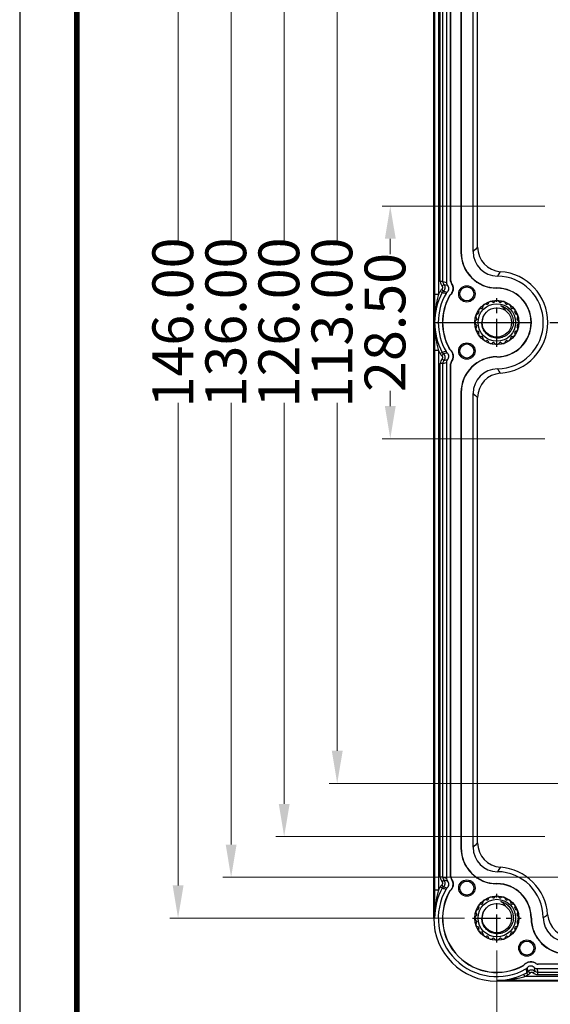
# Model space of a CAD drawing. Units: millimetres. Extents: x 4044 to 4451, y -1251 to -969.
# Drawn here: x 4044 to 4109, y -1154 to -1033 of the extents above; entities that cross this region are included whole.
import ezdxf
from ezdxf.enums import TextEntityAlignment as Align

# ---------------------------------------------------------------- set-up
doc = ezdxf.new("R2010")
doc.units = ezdxf.units.MM
doc.linetypes.add('CENTER', pattern=[50.8, 31.75, -6.35, 6.35, -6.35])
doc.layers.add('dim', color=3, linetype='Continuous', lineweight=9)
doc.layers.add('from', color=7, linetype='Continuous')
doc.styles.add('FFS', font='SIMFANG.TTF', dxfattribs={"width": 0.9})
doc.styles.add('宋体', font='SimSun.ttf')
doc.dimstyles.new('YanXiu', dxfattribs={"dimtxt": 2.5, "dimasz": 2.2, "dimexe": 1, "dimexo": 0.6, "dimgap": 0.66, "dimtad": 0, "dimzin": 1, "dimdsep": 46, "dimtxsty": 'FFS', "dimcen": 0, "dimclrd": 256, "dimclre": 131, "dimclrt": 42, "dimazin": 0, "dimtfac": 1, "dimtofl": 0, "dimtmove": 0, "dimatfit": 3, "dimfxl": 0, "dimlwd": 5, "dimlwe": 5, "dimarcsym": 0})

# ---------------------------------------------------------------- blocks, each defined once
blk = doc.blocks.new('*D74')
at = {"layer": 'Defpoints', "color": 0}
for p in [(-32.14, 14.25), (-52.06, -14.25), (-32.14, -14.25)]:
    blk.add_point(p, dxfattribs=at)
at = {"layer": 'dim', "color": 131, "lineweight": 5}
for p, q in [((-33.14, 14.25), (-53.06, 14.25)), ((-33.14, -14.25), (-53.06, -14.25))]:
    blk.add_line(p, q, dxfattribs=at)
at = {"layer": 'dim', "lineweight": 5}
for p, q in [((-52.06, 10.25), (-52.06, 8.36)), ((-52.06, -10.25), (-52.06, -8.36))]:
    blk.add_line(p, q, dxfattribs=at)
at = {"layer": 'dim'}
for points in [[(-52.72, 10.25), (-51.39, 10.25), (-52.06, 14.25)], [(-52.72, -10.25), (-51.39, -10.25), (-52.06, -14.25)]]:
    blk.add_solid(points, dxfattribs=at)
at = {"layer": 'dim', "color": 42, "insert": (-52.06, 0), "char_height": 5, "attachment_point": 5, "rotation": 90, "style": 'FFS'}
blk.add_mtext('28.50', dxfattribs=at)
blk = doc.blocks.new('*D75')
at = {"layer": 'Defpoints', "color": 0}
for p in [(-27.66, 56.5), (-58.56, -56.5), (-27.66, -56.5)]:
    blk.add_point(p, dxfattribs=at)
at = {"layer": 'dim', "color": 131, "lineweight": 5}
for p, q in [((-28.66, 56.5), (-59.56, 56.5)), ((-28.66, -56.5), (-59.56, -56.5))]:
    blk.add_line(p, q, dxfattribs=at)
at = {"layer": 'dim', "lineweight": 5}
for p, q in [((-58.56, 52.5), (-58.56, 9.84)), ((-58.56, -52.5), (-58.56, -9.84))]:
    blk.add_line(p, q, dxfattribs=at)
at = {"layer": 'dim'}
for points in [[(-59.22, 52.5), (-57.89, 52.5), (-58.56, 56.5)], [(-59.22, -52.5), (-57.89, -52.5), (-58.56, -56.5)]]:
    blk.add_solid(points, dxfattribs=at)
at = {"layer": 'dim', "color": 42, "insert": (-58.56, 0), "char_height": 5, "attachment_point": 5, "rotation": 90, "style": 'FFS'}
blk.add_mtext('113.00', dxfattribs=at)
blk = doc.blocks.new('*D76')
at = {"layer": 'Defpoints', "color": 0}
for p in [(-32.14, 63), (-65.06, -63), (-32.14, -63)]:
    blk.add_point(p, dxfattribs=at)
at = {"layer": 'dim', "color": 131, "lineweight": 5}
for p, q in [((-33.14, 63), (-66.06, 63)), ((-33.14, -63), (-66.06, -63))]:
    blk.add_line(p, q, dxfattribs=at)
at = {"layer": 'dim', "lineweight": 5}
for p, q in [((-65.06, 59), (-65.06, 9.84)), ((-65.06, -59), (-65.06, -9.84))]:
    blk.add_line(p, q, dxfattribs=at)
at = {"layer": 'dim'}
for points in [[(-65.72, 59), (-64.39, 59), (-65.06, 63)], [(-65.72, -59), (-64.39, -59), (-65.06, -63)]]:
    blk.add_solid(points, dxfattribs=at)
at = {"layer": 'dim', "color": 42, "insert": (-65.06, 0), "char_height": 5, "attachment_point": 5, "rotation": 90, "style": 'FFS'}
blk.add_mtext('126.00', dxfattribs=at)
blk = doc.blocks.new('*D77')
at = {"layer": 'Defpoints', "color": 0}
for p in [(-15.14, 68), (-71.56, -68), (-15.14, -68)]:
    blk.add_point(p, dxfattribs=at)
at = {"layer": 'dim', "color": 131, "lineweight": 5}
for p, q in [((-16.14, 68), (-72.56, 68)), ((-16.14, -68), (-72.56, -68))]:
    blk.add_line(p, q, dxfattribs=at)
at = {"layer": 'dim', "lineweight": 5}
for p, q in [((-71.56, 64), (-71.56, 9.84)), ((-71.56, -64), (-71.56, -9.84))]:
    blk.add_line(p, q, dxfattribs=at)
at = {"layer": 'dim'}
for points in [[(-72.22, 64), (-70.89, 64), (-71.56, 68)], [(-72.22, -64), (-70.89, -64), (-71.56, -68)]]:
    blk.add_solid(points, dxfattribs=at)
at = {"layer": 'dim', "color": 42, "insert": (-71.56, 0), "char_height": 5, "attachment_point": 5, "rotation": 90, "style": 'FFS'}
blk.add_mtext('136.00', dxfattribs=at)
blk = doc.blocks.new('*D78')
at = {"layer": 'Defpoints', "color": 0}
for p in [(-41.98, 73), (-78.06, -73), (-41.98, -73)]:
    blk.add_point(p, dxfattribs=at)
at = {"layer": 'dim', "color": 131, "lineweight": 5}
for p, q in [((-42.98, 73), (-79.06, 73)), ((-42.98, -73), (-79.06, -73))]:
    blk.add_line(p, q, dxfattribs=at)
at = {"layer": 'dim', "lineweight": 5}
for p, q in [((-78.06, 69), (-78.06, 9.84)), ((-78.06, -69), (-78.06, -9.84))]:
    blk.add_line(p, q, dxfattribs=at)
at = {"layer": 'dim'}
for points in [[(-78.72, 69), (-77.39, 69), (-78.06, 73)], [(-78.72, -69), (-77.39, -69), (-78.06, -73)]]:
    blk.add_solid(points, dxfattribs=at)
at = {"layer": 'dim', "color": 42, "insert": (-78.06, 0), "char_height": 5, "attachment_point": 5, "rotation": 90, "style": 'FFS'}
blk.add_mtext('146.00', dxfattribs=at)
blk = doc.blocks.new('*D82')
at = {"layer": 'Defpoints', "color": 0}
for p in [(-39, -75.98), (39, -75.98), (39, -102.72)]:
    blk.add_point(p, dxfattribs=at)
at = {"layer": 'dim', "color": 131, "lineweight": 5}
for p, q in [((-39, -76.98), (-39, -103.72)), ((39, -76.98), (39, -103.72))]:
    blk.add_line(p, q, dxfattribs=at)
at = {"layer": 'dim', "lineweight": 5}
for p, q in [((-35, -102.72), (-8.33, -102.72)), ((35, -102.72), (8.33, -102.72))]:
    blk.add_line(p, q, dxfattribs=at)
at = {"layer": 'dim'}
for points in [[(-35, -102.05), (-35, -103.39), (-39, -102.72)], [(35, -102.05), (35, -103.39), (39, -102.72)]]:
    blk.add_solid(points, dxfattribs=at)
at = {"layer": 'dim', "color": 42, "insert": (0, -102.72), "char_height": 5, "attachment_point": 5, "style": 'FFS'}
blk.add_mtext('78.00', dxfattribs=at)
blk = doc.blocks.new('*u45')
at = {"color": 7}
for radius in [2.3, 1.8]:
    blk.add_circle((0, 0), radius, dxfattribs=at)
for centre, radius, start, end in [((-0.74, 2.27), 0.315, 48.2919, 167.7081), ((-0.43, 2.62), 0.15, 228.2919, 279.2779), ((0, 0), 2.5, 98.7221, 99.2779), ((-0.4, 2.62), 0.15, 278.7221, 329.7081), ((0, 2.38), 0.315, 30.2919, 149.7081), ((0.4, 2.62), 0.15, 210.2919, 261.2779), ((0, 0), 2.5, 80.7221, 81.2779), ((0.43, 2.62), 0.15, 260.7221, 311.7081), ((0.74, 2.27), 0.315, 12.2919, 131.7081), ((-1.93, 1.4), 0.315, 84.2919, 203.7081), ((-2.36, 1.21), 0.15, 332.7221, 23.7081), ((-1.88, 1.86), 0.15, 264.2919, 315.2779), ((0, 0), 2.5, 134.7221, 135.2779), ((-1.86, 1.88), 0.15, 314.7221, 5.7081), ((-1.4, 1.93), 0.315, 66.2919, 185.7081), ((-1.21, 2.36), 0.15, 246.2919, 297.2779), ((0, 0), 2.5, 116.7221, 117.2779), ((-1.19, 2.37), 0.15, 296.7221, 347.7081), ((1.19, 2.37), 0.15, 192.2919, 243.2779), ((0, 0), 2.5, 62.7221, 63.2779), ((1.21, 2.36), 0.15, 242.7221, 293.7081), ((1.4, 1.93), 0.315, 354.2919, 113.7081), ((1.86, 1.88), 0.15, 174.2919, 225.2779), ((0, 0), 2.5, 44.7221, 45.2779), ((1.88, 1.86), 0.15, 224.7221, 275.7081), ((1.93, 1.4), 0.315, 336.2919, 95.7081), ((2.36, 1.21), 0.15, 156.2919, 207.2779), ((-2.38, 0), 0.315, 120.2919, 239.7081), ((-2.27, 0.74), 0.315, 102.2919, 221.7081), ((-2.62, 0.4), 0.15, 300.2919, 351.2779), ((-2.62, 0.43), 0.15, 350.7221, 41.7081), ((0, 0), 2.5, 170.7221, 171.2779), ((-2.37, 1.19), 0.15, 282.2919, 333.2779), ((0, 0), 2.5, 152.7221, 153.2779), ((-0.02, -0.06), 1.81, 152.3755, 178.1396), ((0, 0), 2.5, 26.7221, 27.2779), ((2.37, 1.19), 0.15, 206.7221, 257.7081), ((2.27, 0.74), 0.315, 318.2919, 77.7081), ((2.62, 0.43), 0.15, 138.2919, 189.2779), ((0, 0), 2.5, 8.7221, 9.2779), ((2.62, 0.4), 0.15, 188.7221, 239.7081), ((2.38, 0), 0.315, 300.2919, 59.7081), ((-2.27, -0.74), 0.315, 138.2919, 257.7081), ((-2.62, -0.4), 0.15, 8.7221, 59.7081), ((-2.62, -0.43), 0.15, 318.2919, 9.2779), ((0, 0), 2.5, 188.7221, 189.2779), ((-2.37, -1.19), 0.15, 26.7221, 77.7081), ((0, 0), 2.5, 206.7221, 207.2779), ((-2.36, -1.21), 0.15, 336.2919, 27.2779), ((2.36, -1.21), 0.15, 152.7221, 203.7081), ((0, 0), 2.5, 332.7221, 333.2779), ((2.37, -1.19), 0.15, 102.2919, 153.2779), ((2.27, -0.74), 0.315, 282.2919, 41.7081), ((2.62, -0.4), 0.15, 120.2919, 171.2779), ((0, 0), 2.5, 350.7221, 351.2779), ((2.62, -0.43), 0.15, 170.7221, 221.7081), ((-1.93, -1.4), 0.315, 156.2919, 275.7081), ((-1.88, -1.86), 0.15, 44.7221, 95.7081), ((0, 0), 2.5, 224.7221, 225.2779), ((-1.86, -1.88), 0.15, 354.2919, 45.2779), ((-1.4, -1.93), 0.315, 174.2919, 293.7081), ((-1.21, -2.36), 0.15, 62.7221, 113.7081), ((0, 0), 2.5, 242.7221, 243.2779), ((-1.19, -2.37), 0.15, 12.2919, 63.2779), ((-0.74, -2.27), 0.315, 192.2919, 311.7081), ((0.74, -2.27), 0.315, 228.2919, 347.7081), ((1.19, -2.37), 0.15, 116.7221, 167.7081), ((0, 0), 2.5, 296.7221, 297.2779), ((1.21, -2.36), 0.15, 66.2919, 117.2779), ((1.4, -1.93), 0.315, 246.2919, 5.7081), ((1.86, -1.88), 0.15, 134.7221, 185.7081), ((0, 0), 2.5, 314.7221, 315.2779), ((1.88, -1.86), 0.15, 84.2919, 135.2779), ((1.93, -1.4), 0.315, 264.2919, 23.7081), ((-0.43, -2.62), 0.15, 80.7221, 131.7081), ((0, 0), 2.5, 260.7221, 261.2779), ((-0.4, -2.62), 0.15, 30.2919, 81.2779), ((0, -2.38), 0.315, 210.2919, 329.7081), ((0.4, -2.62), 0.15, 98.7221, 149.7081), ((0, 0), 2.5, 278.7221, 279.2779), ((0.43, -2.62), 0.15, 48.2919, 99.2779)]:
    blk.add_arc(centre, radius, start, end, dxfattribs=at)
for points, start_tangent, end_tangent in [([(0.47, 2.05), (0.76, 1.95), (1.04, 1.81), (1.29, 1.62), (1.51, 1.41), (1.69, 1.17), (1.84, 0.9), (1.94, 0.61), (2, 0.3), (2.02, 0)], (0.968084, -0.250628), (-0.030097, -0.999547)), ([(1.12, 1.41), (1, 1.59), (0.84, 1.76), (0.67, 1.91), (0.47, 2.05)], (-0.515868, 0.856668), (-0.861506, 0.507748)), ([(2.02, 0), (1.98, -0.33), (1.89, -0.65), (1.75, -0.94), (1.56, -1.21), (1.34, -1.44), (1.08, -1.63), (0.79, -1.78), (0.49, -1.88), (0.18, -1.92), (-0.14, -1.91), (-0.45, -1.85), (-0.74, -1.75), (-1.02, -1.59), (-1.26, -1.39), (-1.46, -1.16), (-1.63, -0.9), (-1.74, -0.61), (-1.81, -0.31), (-1.83, 0)], (-0.030097, -0.999547), (0.033238, 0.999447))]:
    blk.add_spline(points, degree=3, dxfattribs=dict(at, start_tangent=start_tangent, end_tangent=end_tangent))
blk = doc.blocks.new('TK-D')
at = {"layer": 'from'}
blk.add_lwpolyline([(-594.5, -413.12), (594.5, -413.12), (594.5, 413.12), (-594.5, 413.12)], close=True, dxfattribs=at)
at = {"layer": 'from', "const_width": 2.05}
blk.add_lwpolyline([(-574.01, -392.63), (-574.01, 392.63), (574.01, 392.63), (574.01, -392.63), (-574.01, -392.63)], dxfattribs=at)
at = {"layer": 'from', "color": 6, "style": '宋体', "width": 0.7}
blk.add_attdef('70001', text='', height=8.32, dxfattribs=at).set_placement((430.84, -344.43), align=Align.MIDDLE)
blk = doc.blocks.new('u179')
at = {"color": 7}
for p, q in [((-46.738, -73), (-46.738, 73)), ((-46.642, 69.558), (-46.642, 3.442)), ((-46.142, 69.558), (-46.142, 3.442)), ((-45.928, 5.016), (-45.928, 67.984)), ((-45.628, 5.016), (-45.628, 67.984)), ((-45.173, 68.103), (-45.173, 4.897)), ((-44.662, 5.074), (-44.662, 67.926)), ((-44.641, 5.081), (-44.641, 67.919)), ((-43.395, 64.4), (-43.395, 8.6)), ((-43.369, 64.4), (-43.369, 8.6)), ((-41.907, 8.687), (-41.907, 64.313)), ((-41.357, 9.215), (-41.357, 63.785)), ((-43.369, 8.6), (-43.395, 8.6)), ((-45.628, 5.016), (-45.928, 5.016)), ((-45.628, 5.016), (-45.173, 4.897)), ((-45.689, 3.668), (-45.952, 3.812)), ((-45.555, 3.824), (-45.738, 4.062)), ((-45.49, 4.671), (-45.707, 4.464)), ((-45.555, 3.824), (-45.099, 3.705)), ((-45.49, 4.671), (-45.035, 4.552)), ((-44.567, 4.78), (-44.547, 4.789)), ((-38.998, 4.226), (-38.998, 4.2)), ((-46.142, 3.442), (-46.642, 3.442)), ((-44.831, 3.223), (-44.814, 3.209)), ((-44.725, 3.355), (-44.709, 3.341)), ((-46.142, -3.442), (-46.642, -3.442)), ((-46.642, -3.442), (-46.642, -69.558)), ((-46.142, -3.442), (-46.142, -69.558)), ((-44.831, -3.223), (-44.814, -3.209)), ((-44.725, -3.355), (-44.709, -3.341)), ((-45.689, -3.668), (-45.952, -3.812)), ((-45.555, -3.824), (-45.738, -4.062)), ((-45.49, -4.671), (-45.707, -4.464)), ((-45.555, -3.824), (-45.099, -3.705)), ((-45.49, -4.671), (-45.035, -4.552)), ((-44.567, -4.78), (-44.547, -4.789)), ((-38.998, -4.226), (-38.998, -4.2)), ((-45.628, -5.016), (-45.928, -5.016)), ((-45.928, -67.984), (-45.928, -5.016)), ((-45.628, -5.016), (-45.173, -4.897)), ((-45.628, -67.984), (-45.628, -5.016)), ((-45.173, -4.897), (-45.173, -68.103)), ((-44.662, -67.926), (-44.662, -5.074)), ((-44.641, -67.919), (-44.641, -5.081)), ((-43.369, -8.6), (-43.395, -8.6)), ((-43.395, -8.6), (-43.395, -64.4)), ((-43.369, -8.6), (-43.369, -64.4)), ((-41.907, -64.313), (-41.907, -8.687)), ((-41.357, -63.785), (-41.357, -9.215)), ((-43.369, -64.4), (-43.395, -64.4)), ((-45.628, -67.984), (-45.928, -67.984)), ((-45.49, -68.329), (-45.707, -68.536)), ((-45.628, -67.984), (-45.173, -68.103)), ((-45.49, -68.329), (-45.035, -68.448)), ((-44.567, -68.22), (-44.547, -68.211)), ((-38.998, -68.774), (-38.998, -68.8)), ((-46.142, -69.558), (-46.642, -69.558)), ((-45.689, -69.332), (-45.952, -69.188)), ((-45.555, -69.176), (-45.738, -68.938)), ((-45.555, -69.176), (-45.099, -69.295)), ((-44.831, -69.777), (-44.814, -69.791)), ((-44.725, -69.645), (-44.709, -69.659)), ((-46.628, -73), (-46.738, -73)), ((-34.774, -72.998), (-34.8, -72.998)), ((-35.777, -78.831), (-35.791, -78.814)), ((-35.645, -78.725), (-35.659, -78.709)), ((-35.176, -79.555), (-35.295, -79.099)), ((-34.938, -79.738), (-35.176, -79.555)), ((-34.536, -79.707), (-34.329, -79.49)), ((-34.448, -79.035), (-34.329, -79.49)), ((-34.22, -78.567), (-34.211, -78.547)), ((-34.103, -79.173), (34.103, -79.173)), ((-34.103, -79.173), (-33.984, -79.628)), ((-33.984, -79.628), (33.984, -79.628)), ((-33.984, -79.928), (-33.984, -79.628)), ((33.926, -78.662), (-33.926, -78.662)), ((33.919, -78.641), (-33.919, -78.641)), ((39.018, -80.738), (-39.018, -80.738)), ((39.018, -80.642), (-39, -80.642)), ((-35.558, -80.142), (-35.688, -79.872)), ((35.558, -80.142), (-35.558, -80.142)), ((-35.188, -79.952), (-35.332, -79.689)), ((-33.984, -79.928), (33.984, -79.928))]:
    blk.add_line(p, q, dxfattribs=at)
at = {"color": 1, "linetype": 'CENTER', "ltscale": 0.10854}
for p, q in [((-39, -2.985), (-39, 2.985)), ((-41.985, 0), (-36.015, 0)), ((-39, -75.985), (-39, -70.015)), ((-41.985, -73), (-36.015, -73))]:
    blk.add_line(p, q, dxfattribs=at)
at = {"color": 1, "linetype": 'CENTER', "ltscale": 0.373905}
blk.add_line((-46.738, 0), (46.738, 0), dxfattribs=at)
at = {"color": 7}
for centre, radius in [((-42.677, 3.5), 1), ((-42.677, 3.5), 0.86), ((-39, 0), 2.713), ((-42.677, -3.5), 1), ((-42.677, -3.5), 0.86), ((-42.677, -69.323), 1), ((-42.677, -69.323), 0.86), ((-39, -73), 2.713), ((-35.323, -76.677), 1), ((-35.323, -76.677), 0.86)]:
    blk.add_circle(centre, radius, dxfattribs=at)
for centre, radius, start, end in [((-38.995, 8.6), 4.4, 180, 269.96848), ((-38.995, 8.6), 4.374, 180, 269.96848), ((-23.703, -9.72), 25.889, 132.99384, 134.68092), ((-38.908, 8.687), 2.999, 179.99661, 269.3926), ((-38.358, 9.215), 2.999, 179.99721, 266.01489), ((-27.158, -2.132), 14.14, 143.78221, 146.42577), ((-39, 0), 6.238, 273.98792, 86.01208), ((-45.128, 5.016), 0.8, 180.00171, 223.62377), ((-45.128, 5.016), 0.5, 180.00578, 223.63064), ((-44.673, 4.897), 0.5, 180.00115, 223.62401), ((-41.479, -4.747), 10.324, 107.83699, 107.95919), ((-44.162, 5.074), 0.5, 179.99942, 215.94298), ((-44.142, 5.081), 0.5, 179.99943, 215.69932), ((-39, 0), 5.688, 270.61078, 89.38922), ((-39, 0), 7.628, 151.2621, 208.7379), ((-39, 0), 7.928, 151.2621, 154.26883), ((-45.25, 3.427), 0.8, 127.5253, 151.26144), ((-45.25, 3.427), 0.5, 127.51929, 151.25865), ((-35.702, 44.177), 41.722, 256.15073, 256.80074), ((-44.794, 3.309), 0.5, 127.54655, 150.26952), ((-39, 0), 4.226, 270.03152, 89.96848), ((-39, 0), 4.2, 270.03152, 89.96848), ((540.864, 4.142), 587.507, 180.068246, 180.403931), ((-39, 0), 7.173, 150.26979, 209.73021), ((-39, 0), 6.662, 151.06978, 208.93021), ((-39, 0), 6.641, 151.10325, 208.89675), ((-44.393, 2.981), 0.5, 131.55457, 151.06986), ((-44.377, 2.968), 0.5, 131.68474, 151.10332), ((536.872, -4.125), 583.514, 179.594925, 179.932904), ((-39, 0), 7.928, 205.73117, 208.7379), ((-36.004, -42.922), 40.431, 103.18896, 103.85973), ((-44.794, -3.309), 0.5, 209.73049, 232.45348), ((-44.393, -2.981), 0.5, 208.93014, 228.44549), ((-44.377, -2.968), 0.5, 208.89667, 228.31532), ((-45.25, -3.427), 0.8, 208.73829, 232.47497), ((-45.128, -5.016), 0.8, 136.37593, 179.99852), ((-45.25, -3.427), 0.5, 208.74096, 232.48109), ((-45.128, -5.016), 0.5, 136.3689, 179.99469), ((-44.673, -4.897), 0.5, 136.37599, 179.99885), ((-44.162, -5.074), 0.5, 144.05704, 180.00058), ((-44.142, -5.081), 0.5, 144.3007, 180.00057), ((-38.995, -8.6), 4.4, 90.03152, 180), ((-38.995, -8.6), 4.374, 90.03152, 180), ((-41.479, 4.747), 10.324, 252.04081, 252.16301), ((-38.908, -8.687), 2.999, 90.6074, 180.00339), ((-27.158, 2.132), 14.14, 213.57423, 216.21779), ((-38.358, -9.215), 2.999, 93.98511, 180.00278), ((-23.703, 9.72), 25.889, 225.31908, 227.00616), ((-23.721, -82.702), 25.863, 132.993, 134.68176), ((-38.358, -63.785), 2.999, 179.99721, 266.01489), ((-38.995, -64.4), 4.4, 180, 269.96848), ((-38.995, -64.4), 4.374, 180, 269.96848), ((-38.908, -64.313), 2.999, 179.99662, 269.3926), ((-27.174, -75.121), 14.121, 143.78044, 146.42754), ((-39, -73), 5.688, 0.61078, 89.38922), ((-39, -73), 6.238, 3.98792, 86.01208), ((-45.128, -67.984), 0.8, 180.00171, 223.62377), ((-45.128, -67.984), 0.5, 180.00578, 223.63064), ((-44.673, -68.103), 0.5, 180.00115, 223.62401), ((-41.478, -77.749), 10.326, 107.83735, 107.95952), ((-44.162, -67.926), 0.5, 179.99942, 215.94437), ((-44.142, -67.919), 0.5, 179.99943, 215.70079), ((-39, -73), 4.226, 0.03152, 89.96848), ((540.855, -68.858), 587.497, 180.068245, 180.403934), ((-39, -73), 7.628, 151.2621, 180), ((-39, -73), 7.173, 150.26979, 299.73021), ((-39, -73), 7.928, 151.2621, 154.26883), ((-45.25, -69.573), 0.8, 127.5253, 151.26144), ((-45.25, -69.573), 0.5, 127.51929, 151.25865), ((-35.702, -28.823), 41.722, 256.15073, 256.80074), ((-39, -73), 6.662, 151.06976, 298.9302), ((-39, -73), 6.641, 151.10322, 298.89674), ((-44.794, -69.691), 0.5, 127.54655, 150.26952), ((-44.393, -70.019), 0.5, 131.55578, 151.06983), ((-44.377, -70.032), 0.5, 131.68596, 151.10329), ((-39, -73), 4.2, 0.03152, 89.96848), ((-39, -73), 7.738, 180, 269.86768), ((-30.4, -72.995), 4.4, 180.03152, 270), ((-30.4, -72.995), 4.374, 180.03152, 270), ((-41.121, -61.174), 14.121, 303.57246, 306.21956), ((-30.313, -72.908), 2.999, 180.60739, 270.00339), ((-29.785, -72.358), 2.999, 183.98511, 270.00279), ((-36.032, -78.377), 0.5, 298.89666, 318.31574), ((-36.019, -78.393), 0.5, 298.93012, 318.44591), ((-35.691, -78.794), 0.5, 299.73048, 322.45347), ((3.41, -70.125), 39.905, 193.18711, 193.86672), ((-35.573, -79.25), 0.5, 298.74395, 322.49616), ((-34.103, -78.673), 0.5, 226.37599, 269.99885), ((-33.984, -79.128), 0.5, 226.36487, 269.98618), ((-33.926, -78.162), 0.5, 234.05719, 270.00058), ((-33.919, -78.142), 0.5, 234.30085, 270.00057), ((-43.748, -75.479), 10.325, 342.04079, 342.16298), ((-39.052, -72.916), 7.726, 270.38468, 295.80485), ((-39, -73), 7.628, 295.73151, 298.73808), ((-39, -73), 7.928, 295.73151, 298.7379), ((-35.573, -79.249), 0.801, 298.75424, 322.45903), ((-33.984, -79.128), 0.801, 226.39334, 269.98149)]:
    blk.add_arc(centre, radius, start, end, dxfattribs=at)
for points, start_tangent, end_tangent in [([(-45.738, 4.062), (-45.709, 4.087), (-45.683, 4.118), (-45.662, 4.152), (-45.646, 4.186), (-45.635, 4.22), (-45.63, 4.252), (-45.628, 4.282), (-45.631, 4.314), (-45.64, 4.349), (-45.654, 4.386), (-45.676, 4.425), (-45.707, 4.464)], (0.7930986, 0.6090933), (-0.6898444, 0.7239576)), ([(-45.555, 3.824), (-45.494, 3.878), (-45.441, 3.941), (-45.398, 4.009), (-45.366, 4.078), (-45.344, 4.148), (-45.331, 4.219), (-45.328, 4.291), (-45.336, 4.364), (-45.353, 4.438), (-45.383, 4.514), (-45.427, 4.592), (-45.49, 4.671)], (0.7930241, 0.6091902), (-0.6898869, 0.7239172)), ([(-45.099, 3.705), (-44.946, 3.884), (-44.875, 4.11), (-44.907, 4.348), (-45.035, 4.552)], (0.7928551, 0.6094102), (-0.6899065, 0.7238985)), ([(-44.725, 3.355), (-44.503, 3.63), (-44.366, 4.067), (-44.43, 4.524), (-44.567, 4.78)], (0.7483234, 0.6633341), (-0.5869716, 0.8096075)), ([(-44.547, 4.789), (-44.447, 4.618), (-44.378, 4.431), (-44.345, 4.234), (-44.348, 4.035), (-44.389, 3.84), (-44.465, 3.656), (-44.573, 3.487), (-44.709, 3.341)], (0.5835236, -0.8120962), (-0.7468145, -0.6650324)), ([(-46.142, 3.442), (-46.221, 3.144), (-46.302, 2.811), (-46.381, 2.445), (-46.456, 2.044), (-46.522, 1.605), (-46.577, 1.122), (-46.615, 0.59), (-46.628, 0)], (-0.2670006, -0.9636964), (0.0020523, -0.9999979)), ([(-46.628, 0), (-46.616, -0.57), (-46.578, -1.117), (-46.52, -1.624), (-46.45, -2.077), (-46.375, -2.477), (-46.297, -2.834), (-46.219, -3.155), (-46.142, -3.442)], (-0.0020466, -0.9999979), (0.2669987, -0.9636969)), ([(-44.567, -4.78), (-44.43, -4.524), (-44.366, -4.067), (-44.503, -3.63), (-44.725, -3.355)], (0.5869713, 0.8096077), (-0.7483241, 0.6633333)), ([(-44.709, -3.341), (-44.574, -3.486), (-44.466, -3.654), (-44.39, -3.838), (-44.348, -4.033), (-44.345, -4.232), (-44.378, -4.429), (-44.446, -4.617), (-44.547, -4.789)], (0.7468152, -0.6650317), (-0.5835232, -0.8120965)), ([(-45.707, -4.464), (-45.685, -4.438), (-45.666, -4.409), (-45.65, -4.377), (-45.638, -4.344), (-45.631, -4.311), (-45.628, -4.278), (-45.63, -4.246), (-45.637, -4.213), (-45.649, -4.179), (-45.664, -4.147), (-45.685, -4.116), (-45.709, -4.087), (-45.738, -4.062)], (0.6898877, 0.7239165), (-0.7930906, 0.6091037)), ([(-45.49, -4.671), (-45.445, -4.618), (-45.407, -4.559), (-45.375, -4.497), (-45.351, -4.429), (-45.334, -4.356), (-45.328, -4.281), (-45.333, -4.205), (-45.348, -4.133), (-45.372, -4.065), (-45.403, -3.999), (-45.444, -3.937), (-45.494, -3.878), (-45.555, -3.824)], (0.6898575, 0.7239452), (-0.7930248, 0.6091893)), ([(-45.035, -4.552), (-44.907, -4.348), (-44.875, -4.11), (-44.946, -3.884), (-45.099, -3.705)], (0.6899065, 0.7238985), (-0.7928553, 0.60941)), ([(-45.738, -68.938), (-45.713, -68.916), (-45.69, -68.891), (-45.67, -68.862), (-45.654, -68.832), (-45.641, -68.801), (-45.632, -68.767), (-45.628, -68.731), (-45.631, -68.689), (-45.642, -68.644), (-45.66, -68.603), (-45.682, -68.567), (-45.707, -68.536)], (0.7931229, 0.6090617), (-0.6899102, 0.7238949)), ([(-45.555, -69.176), (-45.501, -69.129), (-45.454, -69.076), (-45.414, -69.019), (-45.382, -68.959), (-45.356, -68.895), (-45.338, -68.824), (-45.329, -68.74), (-45.334, -68.644), (-45.358, -68.548), (-45.394, -68.463), (-45.439, -68.391), (-45.49, -68.329)], (0.7930339, 0.6091775), (-0.6898513, 0.7239511)), ([(-45.099, -69.295), (-44.945, -69.114), (-44.875, -68.888), (-44.907, -68.652), (-45.035, -68.448)], (0.7928551, 0.6094102), (-0.6899065, 0.7238985)), ([(-44.725, -69.645), (-44.505, -69.373), (-44.367, -68.94), (-44.428, -68.481), (-44.567, -68.22)], (0.7483093, 0.6633499), (-0.5869912, 0.8095933)), ([(-44.547, -68.211), (-44.446, -68.382), (-44.378, -68.569), (-44.345, -68.766), (-44.348, -68.965), (-44.389, -69.16), (-44.465, -69.344), (-44.573, -69.513), (-44.709, -69.659)], (0.5835443, -0.8120813), (-0.7468003, -0.6650483)), ([(-46.142, -69.558), (-46.221, -69.856), (-46.302, -70.189), (-46.381, -70.555), (-46.456, -70.956), (-46.522, -71.395), (-46.577, -71.878), (-46.615, -72.41), (-46.628, -73)], (-0.2670007, -0.9636963), (0.002051, -0.9999979)), ([(-35.659, -78.709), (-35.514, -78.574), (-35.346, -78.466), (-35.162, -78.39), (-34.967, -78.348), (-34.768, -78.345), (-34.571, -78.378), (-34.383, -78.446), (-34.211, -78.547)], (0.6650262, 0.74682), (0.812098, -0.5835211)), ([(-34.22, -78.567), (-34.476, -78.43), (-34.933, -78.366), (-35.37, -78.503), (-35.645, -78.725)], (-0.8096093, 0.5869691), (-0.6633278, -0.748329)), ([(-34.448, -79.035), (-34.652, -78.907), (-34.89, -78.875), (-35.116, -78.946), (-35.295, -79.099)], (-0.7238985, 0.6899065), (-0.60941, -0.7928553)), ([(-35.176, -79.555), (-35.085, -79.461), (-34.991, -79.398), (-34.897, -79.357), (-34.805, -79.335), (-34.716, -79.328), (-34.636, -79.336), (-34.567, -79.352), (-34.508, -79.373), (-34.458, -79.397), (-34.412, -79.424), (-34.37, -79.455), (-34.329, -79.49)], (0.6088751, 0.7932661), (0.723971, -0.6898304)), ([(-34.938, -79.738), (-34.895, -79.693), (-34.848, -79.662), (-34.802, -79.642), (-34.758, -79.631), (-34.721, -79.628), (-34.686, -79.631), (-34.653, -79.639), (-34.625, -79.649), (-34.6, -79.661), (-34.577, -79.675), (-34.556, -79.69), (-34.536, -79.707)], (0.6090759, 0.7931119), (0.7239065, -0.6898981)), ([(-39, -80.642), (-39.018, -80.646), (-39.018, -80.662), (-39.018, -80.676), (-39.018, -80.692), (-39.018, -80.713), (-39.018, -80.738)], (0, -1), (-0.0011547, -0.9999993)), ([(-39, -80.642), (-38.419, -80.627), (-37.889, -80.589), (-37.405, -80.536), (-36.963, -80.469), (-36.561, -80.394), (-36.195, -80.314), (-35.861, -80.229), (-35.558, -80.142)], (0.9999941, 0.0034356), (0.9575063, 0.2884124))]:
    blk.add_spline(points, degree=3, dxfattribs=dict(at, start_tangent=start_tangent, end_tangent=end_tangent))
for p in [(-39, 0), (-39, -73)]:
    blk.add_blockref('*u45', p)
at = {"layer": 'dim'}
for base, p1, p2, picture, middle in [((-78.057, -73), (-41.985, 73), (-41.985, -73), '*D78', (-78.057, 0)), ((-71.557, -68), (-15.14, 68), (-15.14, -68), '*D77', (-71.557, 0)), ((-65.057, -63), (-32.14, 63), (-32.14, -63), '*D76', (-65.057, 0)), ((-58.557, -56.5), (-27.659, 56.5), (-27.659, -56.5), '*D75', (-58.557, 0)), ((-52.057, -14.25), (-32.14, 14.25), (-32.14, -14.25), '*D74', (-52.057, 0))]:
    dim = blk.add_linear_dim(base=base, p1=p1, p2=p2, angle=90, dimstyle='YanXiu', override={"dimtxt": 5, "dimasz": 4, "dimexe": 0.9995, "dimexo": 0.9995, "dimgap": 0.9995}, dxfattribs=at)
    dim.commit()
    dim.dimension.update_dxf_attribs({"geometry": picture, "text_midpoint": middle})
dim = blk.add_linear_dim(base=(39, -102.72), p1=(-39, -75.985), p2=(39, -75.985), dimstyle='YanXiu', override={"dimtxt": 5, "dimasz": 4, "dimexe": 0.9995, "dimexo": 0.9995, "dimgap": 0.9995}, dxfattribs=at)
dim.commit()
dim.dimension.update_dxf_attribs({"geometry": '*D82', "text_midpoint": (0, -102.72)})

msp = doc.modelspace()

# ---------------------------------------------------------------- block references
at = {"xscale": 0.3421134739410263, "yscale": 0.3421134739407989, "zscale": 0.3421134739402234}
msp.add_blockref('TK-D', (4247.283, -1110.113), dxfattribs=at)
msp.add_blockref('u179', (4141.359, -1069.968))

doc.saveas('drawing.dxf')
